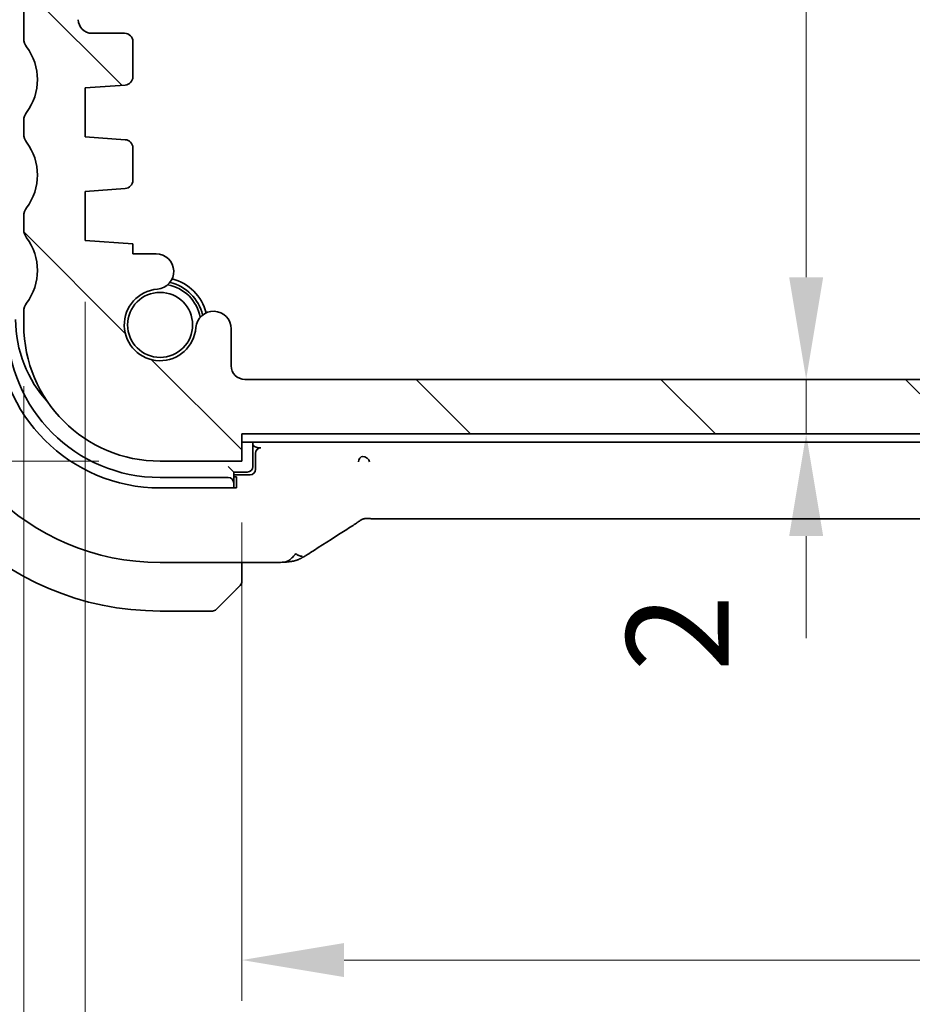
# Model space of a CAD drawing. Units: millimetres. Extents: x 22 to 3385, y 12 to 574.
# Drawn here: x 894 to 927, y 57 to 94 of the extents above; entities that cross this region are included whole.
import ezdxf

# ---------------------------------------------------------------- set-up
doc = ezdxf.new("R2010")
doc.units = ezdxf.units.MM
doc.header["$LTSCALE"] = 1.5
doc.layers.get('Defpoints').update_dxf_attribs({"lineweight": 25})
for name, color, linetype, lineweight in [('Dimension (ISO)', 7, 'Continuous', 18), ('Hatch (ISO)', 1, 'Continuous', 18), ('Visible (ISO)', 7, 'Continuous', 35)]:
    doc.layers.add(name, color=color, linetype=linetype, lineweight=lineweight)
doc.styles.add('Note Text (TK)', font='txt')
doc.dimstyles.new('Default - Method 1b (TK)', dxfattribs={"dimscale": 1.5, "dimtxt": 2.5, "dimasz": 2.5, "dimexe": 1, "dimexo": 1.5, "dimgap": 1, "dimtad": 1, "dimtoh": 1, "dimrnd": 1e-08, "dimdsep": 46, "dimtxsty": 'Note Text (TK)', "dimcen": 0.09, "dimdle": 5, "dimclrd": 100, "dimclre": 100, "dimclrt": 7, "dimadec": 1, "dimazin": 1, "dimtfac": 1, "dimtmove": 0, "dimatfit": 3, "dimfxl": 1, "dimtolj": 1, "dimlwd": -1, "dimlwe": -1, "dimarcsym": 0})

# ---------------------------------------------------------------- blocks, each defined once
blk = doc.blocks.new('*D32')
at = {"layer": 'Defpoints', "color": 0}
for p in [(895.07, 109.909), (876.313, 77.409), (899.57, 77.409)]:
    blk.add_point(p, dxfattribs=at)
at = {"layer": 'Dimension (ISO)', "color": 100}
for p, q in [((892.82, 109.909), (874.813, 109.909)), ((876.313, 106.159), (876.313, 81.159)), ((897.32, 77.409), (874.813, 77.409))]:
    blk.add_line(p, q, dxfattribs=at)
for points in [[(875.688, 106.159), (876.938, 106.159), (876.313, 109.909)], [(875.688, 81.159), (876.938, 81.159), (876.313, 77.409)]]:
    blk.add_solid(points, dxfattribs=at)
at = {"layer": 'Dimension (ISO)', "color": 7, "insert": (872.938, 89.291), "char_height": 3.75, "attachment_point": 4, "rotation": 90, "style": 'Note Text (TK)'}
blk.add_mtext('\\A1;32.5', dxfattribs=at)
blk = doc.blocks.new('*D33')
at = {"layer": 'Defpoints', "color": 0}
for p in [(863.525, 122.409), (899.57, 122.409), (899.57, 77.409)]:
    blk.add_point(p, dxfattribs=at)
at = {"layer": 'Dimension (ISO)', "color": 100}
for p, q in [((897.32, 122.409), (862.025, 122.409)), ((863.525, 81.159), (863.525, 118.659)), ((897.32, 77.409), (862.025, 77.409))]:
    blk.add_line(p, q, dxfattribs=at)
for points in [[(862.9, 118.659), (864.15, 118.659), (863.525, 122.409)], [(862.9, 81.159), (864.15, 81.159), (863.525, 77.409)]]:
    blk.add_solid(points, dxfattribs=at)
at = {"layer": 'Dimension (ISO)', "color": 7, "insert": (860.15, 97.416), "char_height": 3.75, "attachment_point": 4, "rotation": 90, "style": 'Note Text (TK)'}
blk.add_mtext('\\A1;45', dxfattribs=at)
blk = doc.blocks.new('*D39')
at = {"layer": 'Defpoints', "color": 0}
for p in [(902.57, 77.409), (991.57, 77.409), (902.57, 59.1)]:
    blk.add_point(p, dxfattribs=at)
at = {"layer": 'Dimension (ISO)', "color": 100}
for p, q in [((902.57, 75.159), (902.57, 57.6)), ((991.57, 75.159), (991.57, 57.6)), ((987.82, 59.1), (906.32, 59.1))]:
    blk.add_line(p, q, dxfattribs=at)
for points in [[(906.32, 59.725), (906.32, 58.475), (902.57, 59.1)], [(987.82, 59.725), (987.82, 58.475), (991.57, 59.1)]]:
    blk.add_solid(points, dxfattribs=at)
at = {"layer": 'Dimension (ISO)', "color": 7, "insert": (944.62, 62.475), "char_height": 3.75, "attachment_point": 4, "style": 'Note Text (TK)'}
blk.add_mtext('\\A1;89', dxfattribs=at)
blk = doc.blocks.new('*D40')
at = {"layer": 'Defpoints', "color": 0}
for p in [(896.82, 85.509), (997.32, 85.509), (896.82, 45.856)]:
    blk.add_point(p, dxfattribs=at)
at = {"layer": 'Dimension (ISO)', "color": 100}
for p, q in [((896.82, 83.259), (896.82, 44.356)), ((997.32, 83.259), (997.32, 44.356)), ((993.57, 45.856), (900.57, 45.856))]:
    blk.add_line(p, q, dxfattribs=at)
for points in [[(900.57, 46.481), (900.57, 45.231), (896.82, 45.856)], [(993.57, 46.481), (993.57, 45.231), (997.32, 45.856)]]:
    blk.add_solid(points, dxfattribs=at)
at = {"layer": 'Dimension (ISO)', "color": 7, "insert": (941.487, 49.231), "char_height": 3.75, "attachment_point": 4, "style": 'Note Text (TK)'}
blk.add_mtext('\\A1;100.5', dxfattribs=at)
blk = doc.blocks.new('*D41')
at = {"layer": 'Defpoints', "color": 0}
for p in [(894.57, 82.409), (999.57, 82.409), (999.57, 33.13)]:
    blk.add_point(p, dxfattribs=at)
at = {"layer": 'Dimension (ISO)', "color": 100}
for p, q in [((894.57, 80.159), (894.57, 31.63)), ((999.57, 80.159), (999.57, 31.63)), ((898.32, 33.13), (995.82, 33.13))]:
    blk.add_line(p, q, dxfattribs=at)
for points in [[(898.32, 33.755), (898.32, 32.505), (894.57, 33.13)], [(995.82, 33.755), (995.82, 32.505), (999.57, 33.13)]]:
    blk.add_solid(points, dxfattribs=at)
at = {"layer": 'Dimension (ISO)', "color": 7, "insert": (943.405, 36.505), "char_height": 3.75, "attachment_point": 4, "style": 'Note Text (TK)'}
blk.add_mtext('\\A1;105', dxfattribs=at)
blk = doc.blocks.new('*D44')
at = {"layer": 'Defpoints', "color": 0}
for p in [(903.07, 119.409), (902.679, 80.409), (923.272, 80.409)]:
    blk.add_point(p, dxfattribs=at)
at = {"layer": 'Dimension (ISO)', "color": 100}
for p, q in [((905.32, 119.409), (924.772, 119.409)), ((923.272, 115.659), (923.272, 84.159))]:
    blk.add_line(p, q, dxfattribs=at)
for points in [[(922.647, 115.659), (923.897, 115.659), (923.272, 119.409)], [(922.647, 84.159), (923.897, 84.159), (923.272, 80.409)]]:
    blk.add_solid(points, dxfattribs=at)
at = {"layer": 'Dimension (ISO)', "color": 7, "insert": (918.086, 101.835), "char_height": 3.75, "attachment_point": 4, "rotation": 90, "style": 'Note Text (TK)'}
blk.add_mtext('\\A1;39', dxfattribs=at)
blk = doc.blocks.new('*D45')
at = {"layer": 'Defpoints', "color": 0}
for p in [(902.679, 80.409), (902.57, 78.409), (923.272, 78.409)]:
    blk.add_point(p, dxfattribs=at)
at = {"layer": 'Dimension (ISO)', "color": 100}
for p, q in [((923.272, 84.159), (923.272, 87.909)), ((923.272, 80.409), (923.272, 78.409)), ((904.82, 78.409), (924.772, 78.409)), ((923.272, 74.659), (923.272, 70.909))]:
    blk.add_line(p, q, dxfattribs=at)
for points in [[(922.647, 84.159), (923.897, 84.159), (923.272, 80.409)], [(922.647, 74.659), (923.897, 74.659), (923.272, 78.409)]]:
    blk.add_solid(points, dxfattribs=at)
at = {"layer": 'Dimension (ISO)', "color": 7, "insert": (918.556, 69.686), "char_height": 3.75, "attachment_point": 4, "rotation": 90, "style": 'Note Text (TK)'}
blk.add_mtext('\\A1;2', dxfattribs=at)

msp = doc.modelspace()

# ---------------------------------------------------------------- hatches: boundary and pattern name
at = {"layer": 'Hatch (ISO)'}
h = msp.add_hatch(dxfattribs=at)
h.set_pattern_fill('ANSI31', color=256, scale=50.8, angle=90.00021, style=0)
h.set_pattern_definition([(135.0002, (589.25, -4), (-4.49011, -4.49014), [])])
edge = h.paths.add_edge_path()
edge.add_line((999.5698, 92.9091), (999.5698, 108.4091))
edge.add_ellipse((999.0698, 108.4091), major_axis=(0.5, 0), ratio=1, start_angle=0, end_angle=36.8699)
edge.add_ellipse((1001.0698, 109.9091), major_axis=(-1.6, -1.2), ratio=1, start_angle=323.1301, end_angle=360, ccw=False)
edge.add_line((999.0698, 109.9091), (998.1698, 109.9091))
edge.add_ellipse((998.1698, 109.6091), major_axis=(0, 0.3), ratio=1, start_angle=0, end_angle=90)
edge.add_line((997.8698, 109.6091), (997.8698, 108.3591))
edge.add_line((997.8698, 108.3591), (997.8698, 106.8591))
edge.add_line((997.8698, 106.8591), (997.8698, 106.6591))
edge.add_ellipse((997.5698, 106.6591), major_axis=(0.3, 0), ratio=1, start_angle=270, end_angle=360, ccw=False)
edge.add_line((997.5698, 106.3591), (996.1698, 106.3591))
edge.add_ellipse((996.1698, 106.6591), major_axis=(0, -0.3), ratio=1, start_angle=270, end_angle=360, ccw=False)
edge.add_line((995.8698, 106.6591), (995.8698, 106.8591))
edge.add_line((995.8698, 106.8591), (995.8698, 108.3591))
edge.add_line((995.8698, 108.3591), (995.8698, 109.6091))
edge.add_ellipse((995.5698, 109.6091), major_axis=(0.3, 0), ratio=1, start_angle=0, end_angle=90)
edge.add_line((995.5698, 109.9091), (994.6698, 109.9091))
edge.add_ellipse((994.6698, 109.6091), major_axis=(0, 0.3), ratio=1, start_angle=0, end_angle=90)
edge.add_line((994.3698, 109.6091), (994.3698, 105.9091))
edge.add_ellipse((995.3698, 105.9091), major_axis=(-1, 0), ratio=1, start_angle=0, end_angle=90)
edge.add_line((995.3698, 104.9091), (997.0698, 104.9091))
edge.add_ellipse((997.0698, 104.4091), major_axis=(0, 0.5), ratio=1, start_angle=270, end_angle=360, ccw=False)
edge.add_line((997.5698, 104.4091), (997.5698, 93.6091))
edge.add_ellipse((997.0698, 93.6091), major_axis=(0.5, 0), ratio=1, start_angle=270, end_angle=360, ccw=False)
edge.add_line((997.0698, 93.1091), (995.8698, 93.1091))
edge.add_ellipse((995.8698, 92.8091), major_axis=(0, 0.3), ratio=1, start_angle=0, end_angle=90)
edge.add_line((995.5698, 92.8091), (995.5698, 91.5112))
edge.add_ellipse((995.8698, 91.5112), major_axis=(-0.3, 0), ratio=1, start_angle=0, end_angle=86)
edge.add_line((995.8489, 91.2119), (997.3198, 91.1091))
edge.add_line((997.3198, 91.1091), (997.3198, 89.3091))
edge.add_line((997.3198, 89.3091), (995.8489, 89.2062))
edge.add_ellipse((995.8698, 88.9069), major_axis=(-0.0209, 0.2993), ratio=1, start_angle=0, end_angle=86)
edge.add_line((995.5698, 88.9069), (995.5698, 87.7112))
edge.add_ellipse((995.8698, 87.7112), major_axis=(-0.3, 0), ratio=1, start_angle=0, end_angle=86)
edge.add_line((995.8489, 87.4119), (997.3198, 87.3091))
edge.add_line((997.3198, 87.3091), (997.3198, 85.5091))
edge.add_line((997.3198, 85.5091), (995.5698, 85.3867))
edge.add_line((995.5698, 85.3867), (995.5698, 85.0185))
edge.add_line((995.5698, 85.0185), (994.7177, 85.0185))
edge.add_ellipse((994.7177, 84.3685), major_axis=(0, 0.65), ratio=1, start_angle=0, end_angle=175.68334)
edge.add_ellipse((994.5698, 82.4091), major_axis=(0.099, 1.3113), ratio=1, start_angle=98.63332, end_angle=360, ccw=False)
edge.add_ellipse((992.6104, 82.2611), major_axis=(0.6482, 0.0489), ratio=1, start_angle=0, end_angle=175.68334)
edge.add_line((991.9604, 82.2611), (991.9604, 80.9091))
edge.add_ellipse((991.4604, 80.9091), major_axis=(0.5, 0), ratio=1, start_angle=270, end_angle=360, ccw=False)
edge.add_line((991.4604, 80.4091), (902.6793, 80.4091))
edge.add_ellipse((902.6793, 80.9091), major_axis=(0, -0.5), ratio=1, start_angle=270, end_angle=360, ccw=False)
edge.add_line((902.1793, 80.9091), (902.1793, 82.2611))
edge.add_ellipse((901.5293, 82.2611), major_axis=(0.65, 0), ratio=1, start_angle=0, end_angle=175.68334)
edge.add_ellipse((899.5698, 82.4091), major_axis=(1.3113, -0.099), ratio=1, start_angle=98.63332, end_angle=360, ccw=False)
edge.add_ellipse((899.4219, 84.3685), major_axis=(0.0489, -0.6482), ratio=1, start_angle=0, end_angle=175.68334)
edge.add_line((899.4219, 85.0185), (898.5698, 85.0185))
edge.add_line((898.5698, 85.0185), (898.5698, 85.3867))
edge.add_line((898.5698, 85.3867), (896.8198, 85.5091))
edge.add_line((896.8198, 85.5091), (896.8198, 87.3091))
edge.add_line((896.8198, 87.3091), (898.2908, 87.4119))
edge.add_ellipse((898.2698, 87.7112), major_axis=(0.0209, -0.2993), ratio=1, start_angle=0, end_angle=86)
edge.add_line((898.5698, 87.7112), (898.5698, 88.9069))
edge.add_ellipse((898.2698, 88.9069), major_axis=(0.3, 0), ratio=1, start_angle=0, end_angle=86)
edge.add_line((898.2908, 89.2062), (896.8198, 89.3091))
edge.add_line((896.8198, 89.3091), (896.8198, 91.1091))
edge.add_line((896.8198, 91.1091), (898.2908, 91.2119))
edge.add_ellipse((898.2698, 91.5112), major_axis=(0.0209, -0.2993), ratio=1, start_angle=0, end_angle=86)
edge.add_line((898.5698, 91.5112), (898.5698, 92.8091))
edge.add_ellipse((898.2698, 92.8091), major_axis=(0.3, 0), ratio=1, start_angle=0, end_angle=90)
edge.add_line((898.2698, 93.1091), (897.0698, 93.1091))
edge.add_ellipse((897.0698, 93.6091), major_axis=(0, -0.5), ratio=1, start_angle=270, end_angle=360, ccw=False)
edge.add_line((896.5698, 93.6091), (896.5698, 104.4091))
edge.add_ellipse((897.0698, 104.4091), major_axis=(-0.5, 0), ratio=1, start_angle=270, end_angle=360, ccw=False)
edge.add_line((897.0698, 104.9091), (898.7698, 104.9091))
edge.add_ellipse((898.7698, 105.9091), major_axis=(0, -1), ratio=1, start_angle=0, end_angle=90)
edge.add_line((899.7698, 105.9091), (899.7698, 109.6091))
edge.add_ellipse((899.4698, 109.6091), major_axis=(0.3, 0), ratio=1, start_angle=0, end_angle=90)
edge.add_line((899.4698, 109.9091), (898.5698, 109.9091))
edge.add_ellipse((898.5698, 109.6091), major_axis=(0, 0.3), ratio=1, start_angle=0, end_angle=90)
edge.add_line((898.2698, 109.6091), (898.2698, 108.3591))
edge.add_line((898.2698, 108.3591), (898.2698, 106.8591))
edge.add_line((898.2698, 106.8591), (898.2698, 106.6591))
edge.add_ellipse((897.9698, 106.6591), major_axis=(0.3, 0), ratio=1, start_angle=270, end_angle=360, ccw=False)
edge.add_line((897.9698, 106.3591), (896.5698, 106.3591))
edge.add_ellipse((896.5698, 106.6591), major_axis=(0, -0.3), ratio=1, start_angle=270, end_angle=360, ccw=False)
edge.add_line((896.2698, 106.6591), (896.2698, 106.8591))
edge.add_line((896.2698, 106.8591), (896.2698, 108.3591))
edge.add_line((896.2698, 108.3591), (896.2698, 109.6091))
edge.add_ellipse((895.9698, 109.6091), major_axis=(0.3, 0), ratio=1, start_angle=0, end_angle=90)
edge.add_line((895.9698, 109.9091), (895.0698, 109.9091))
edge.add_ellipse((893.0698, 109.9091), major_axis=(2, 0), ratio=1, start_angle=323.1301, end_angle=360, ccw=False)
edge.add_ellipse((895.0698, 108.4091), major_axis=(-0.4, 0.3), ratio=1, start_angle=0, end_angle=36.8699)
edge.add_line((894.5698, 108.4091), (894.5698, 92.9091))
edge.add_ellipse((895.0698, 92.9091), major_axis=(-0.5, 0), ratio=1, start_angle=0, end_angle=36.8699)
edge.add_ellipse((893.0698, 91.4091), major_axis=(1.6, 1.2), ratio=1, start_angle=286.2602, end_angle=360, ccw=False)
edge.add_ellipse((895.0698, 89.9091), major_axis=(-0.4, 0.3), ratio=1, start_angle=0, end_angle=36.8699)
edge.add_line((894.5698, 89.9091), (894.5698, 89.4091))
edge.add_ellipse((895.0698, 89.4091), major_axis=(-0.5, 0), ratio=1, start_angle=0, end_angle=36.8699)
edge.add_ellipse((893.0698, 87.9091), major_axis=(1.6, 1.2), ratio=1, start_angle=286.2602, end_angle=360, ccw=False)
edge.add_ellipse((895.0698, 86.4091), major_axis=(-0.4, 0.3), ratio=1, start_angle=0, end_angle=36.8699)
edge.add_line((894.5698, 86.4091), (894.5698, 85.9091))
edge.add_ellipse((895.0698, 85.9091), major_axis=(-0.5, 0), ratio=1, start_angle=0, end_angle=36.8699)
edge.add_ellipse((893.0698, 84.4091), major_axis=(1.6, 1.2), ratio=1, start_angle=286.2602, end_angle=360, ccw=False)
edge.add_ellipse((895.0698, 82.9091), major_axis=(-0.4, 0.3), ratio=1, start_angle=0, end_angle=36.8699)
edge.add_line((894.5698, 82.9091), (894.5698, 82.4091))
edge.add_ellipse((899.5698, 82.4091), major_axis=(-5, 0), ratio=1, start_angle=0, end_angle=90)
edge.add_line((899.5698, 77.4091), (902.5698, 77.4091))
edge.add_line((902.5698, 77.4091), (902.5698, 78.4091))
edge.add_line((902.5698, 78.4091), (991.5698, 78.4091))
edge.add_line((991.5698, 78.4091), (991.5698, 77.4091))
edge.add_line((991.5698, 77.4091), (994.5698, 77.4091))
edge.add_ellipse((994.5698, 82.4091), major_axis=(0, -5), ratio=1, start_angle=0, end_angle=90)
edge.add_line((999.5698, 82.4091), (999.5698, 82.9091))
edge.add_ellipse((999.0698, 82.9091), major_axis=(0.5, 0), ratio=1, start_angle=0, end_angle=36.8699)
edge.add_ellipse((1001.0698, 84.4091), major_axis=(-1.6, -1.2), ratio=1, start_angle=286.2602, end_angle=360, ccw=False)
edge.add_ellipse((999.0698, 85.9091), major_axis=(0.4, -0.3), ratio=1, start_angle=0, end_angle=36.8699)
edge.add_line((999.5698, 85.9091), (999.5698, 86.4091))
edge.add_ellipse((999.0698, 86.4091), major_axis=(0.5, 0), ratio=1, start_angle=0, end_angle=36.8699)
edge.add_ellipse((1001.0698, 87.9091), major_axis=(-1.6, -1.2), ratio=1, start_angle=286.2602, end_angle=360, ccw=False)
edge.add_ellipse((999.0698, 89.4091), major_axis=(0.4, -0.3), ratio=1, start_angle=0, end_angle=36.8699)
edge.add_line((999.5698, 89.4091), (999.5698, 89.9091))
edge.add_ellipse((999.0698, 89.9091), major_axis=(0.5, 0), ratio=1, start_angle=0, end_angle=36.8699)
edge.add_ellipse((1001.0698, 91.4091), major_axis=(-1.6, -1.2), ratio=1, start_angle=286.2602, end_angle=360, ccw=False)
edge.add_ellipse((999.0698, 92.9091), major_axis=(0.4, -0.3), ratio=1, start_angle=0, end_angle=36.8699)

# ---------------------------------------------------------------- linework, layer by layer
at = {"layer": 'Visible (ISO)'}
for p, q in [((894.5698, 108.4091), (894.5698, 92.9091)), ((898.2698, 93.1091), (897.0698, 93.1091)), ((898.5698, 91.5112), (898.5698, 92.8091)), ((896.8198, 91.1091), (898.2908, 91.2119)), ((896.8198, 89.3091), (896.8198, 91.1091)), ((894.5698, 89.9091), (894.5698, 89.4091)), ((898.2908, 89.2062), (896.8198, 89.3091)), ((898.5698, 87.7112), (898.5698, 88.9069)), ((896.8198, 87.3091), (898.2908, 87.4119)), ((896.8198, 85.5091), (896.8198, 87.3091)), ((894.5698, 86.4091), (894.5698, 85.9091)), ((898.5698, 85.3867), (896.8198, 85.5091)), ((898.5698, 85.0185), (898.5698, 85.3867)), ((899.4219, 85.0185), (898.5698, 85.0185)), ((894.5698, 82.9091), (894.5698, 82.4091)), ((902.1793, 80.9091), (902.1793, 82.2611)), ((991.4604, 80.4091), (902.6793, 80.4091)), ((902.5698, 77.4091), (902.5698, 78.4091)), ((902.5698, 78.4091), (991.5698, 78.4091)), ((902.5698, 78.1091), (991.5698, 78.1091)), ((902.9698, 77.2091), (902.9698, 78.1091)), ((903.0698, 77.6952), (903.0698, 77.1091)), ((903.2188, 77.8951), (903.2697, 77.8951)), ((899.5698, 77.4091), (902.5698, 77.4091)), ((902.0698, 77.2091), (902.2698, 77.0091)), ((902.2698, 76.6159), (902.2698, 77.0091)), ((902.2698, 77.0091), (902.7698, 77.0091)), ((902.0698, 76.8091), (899.5698, 76.8091)), ((902.8702, 76.9091), (902.2698, 76.9091)), ((902.2698, 76.8321), (902.3698, 76.8321)), ((902.2698, 76.5002), (902.2698, 76.6159)), ((902.3698, 76.8321), (902.3698, 76.4266)), ((902.3698, 76.4266), (899.5698, 76.4266)), ((902.2698, 76.4266), (902.2698, 76.5002)), ((986.3929, 75.2922), (907.7468, 75.2922)), ((903.3801, 73.6875), (899.5698, 73.6875)), ((902.5698, 73.1634), (902.5698, 73.6875)), ((902.3221, 72.6613), (901.6284, 71.9676)), ((899.5698, 71.9091), (901.487, 71.9091))]:
    msp.add_line(p, q, dxfattribs=at)
msp.add_circle((899.5698, 82.4091), 1.1933, dxfattribs=at)
for centre, radius, start, end in [((897.0698, 93.6091), 0.5, 180, 270), ((895.0698, 92.9091), 0.5, 180, 216.8699), ((898.2698, 92.8091), 0.3, 0, 90), ((893.0698, 91.4091), 2, 323.1301, 36.8699), ((898.2698, 91.5112), 0.3, 274, 0), ((895.0698, 89.9091), 0.5, 143.1301, 180), ((895.0698, 89.4091), 0.5, 180, 216.8699), ((893.0698, 87.9091), 2, 323.1301, 36.8699), ((898.2698, 88.9069), 0.3, 0, 86), ((898.2698, 87.7112), 0.3, 274, 0), ((895.0698, 86.4091), 0.5, 143.1301, 180), ((895.0698, 85.9091), 0.5, 180, 216.8699), ((893.0698, 84.4091), 2, 323.1301, 36.8699), ((899.4219, 84.3685), 0.65, 274.31666, 90), ((899.5698, 82.4091), 1.5, 10.88509, 79.11491), ((899.5698, 82.4091), 1.6, 13.13015, 76.86985), ((899.5698, 82.4091), 1.75, 14.7237, 75.2763), ((899.5698, 82.4091), 1.315, 94.31666, 355.68334), ((895.0698, 82.9091), 0.5, 143.1301, 180), ((901.5293, 82.2611), 0.65, 0, 175.68334), ((899.5698, 82.4091), 10.5, 180, 270), ((899.5698, 82.4091), 8.7216, 180, 270), ((899.5698, 82.4091), 5.9825, 180, 270), ((899.5698, 82.4091), 5.6, 180, 270), ((898.7698, 82.6091), 4.5, 180, 222.70644), ((899.5698, 82.4091), 5, 180, 270), ((902.6793, 80.9091), 0.5, 180, 270), ((902.7698, 77.2091), 0.2, 270, 0), ((902.3698, 72.9919), 0.2, 337.5, 0), ((902.3698, 72.9919), 0.2, 315, 337.42191), ((901.487, 72.1091), 0.2, 270, 315)]:
    msp.add_arc(centre, radius, start, end, dxfattribs=at)
for centre, major_axis, ratio, start_param, end_param in [((903.27, 77.695), (-0.1416, 0.1416), 0.9987828, 5.4983961, 7.0679745), ((902.8697, 77.1095), (0.0896, -0.1795), 0.9969593, 5.8212417, 7.3896036), ((902.0698, 76.6159), (0.2, 0), 0.9656888, 0, 1.5707963), ((905.9314, 75.5418), (0.4264, -0.6769), 0.5272512, 6.2819445, 6.2831114)]:
    msp.add_ellipse(centre, major_axis=major_axis, ratio=ratio, start_param=start_param, end_param=end_param, dxfattribs=at)
for points, knots in [([(902.9698, 78.0011), (902.9871, 77.9867), (903.005, 77.973), (903.0781, 77.9247), (903.1221, 77.9103), (903.1736, 77.898), (903.1961, 77.8951), (903.2186, 77.8951)], [-0.018992518, -0.018992518, -0.018992518, -0.018992518, -0.015849863, -0.015849863, -0.006760595, -0.006760595, 0, 0, 0, 0]), ([(906.9921, 77.584), (906.9919, 77.584), (906.9917, 77.584), (906.9296, 77.5796), (906.8473, 77.4835), (906.8441, 77.3804)], [-0.00053164, -0.00053164, -0.00053164, -0.00053164, 0, 0, 0.15459197, 0.15459197, 0.15459197, 0.15459197]), ([(907.2468, 77.3842), (907.242, 77.4872), (907.1148, 77.5811), (906.9929, 77.584), (906.9925, 77.584), (906.9921, 77.584)], [-0.15459199, -0.15459199, -0.15459199, -0.15459199, 0, 0, 0.00053164, 0.00053164, 0.00053164, 0.00053164]), ([(907.0339, 75.2908), (907.0292, 75.2894), (907.0249, 75.288), (907.0167, 75.2853), (907.0129, 75.284), (907.0026, 75.2802), (906.9967, 75.2777), (906.9801, 75.2704), (906.9726, 75.2664), (906.9555, 75.2568), (906.9438, 75.2495), (906.8987, 75.2208), (906.8614, 75.1942), (906.8089, 75.1581), (906.7925, 75.1469), (906.7757, 75.1356)], [0, 0, 0, 0, 0.001604247, 0.001604247, 0.003344651, 0.003344651, 0.006613837, 0.006613837, 0.013513398, 0.013513398, 0.02361854, 0.02361854, 0.048064274, 0.048064274, 0.058919347, 0.058919347, 0.058919347, 0.058919347]), ([(907.312, 75.2973), (907.2587, 75.299), (907.2108, 75.3024), (907.1404, 75.3036), (907.122, 75.3035), (907.1002, 75.3024), (907.0921, 75.3018), (907.0766, 75.2997), (907.0709, 75.2988), (907.0604, 75.2969), (907.0556, 75.2959), (907.0452, 75.2937), (907.0395, 75.2923), (907.0339, 75.2907)], [0.000007206, 0.000007206, 0.000007206, 0.000007206, 0.02140801, 0.02140801, 0.030605887, 0.030605887, 0.034897391, 0.034897391, 0.036997732, 0.036997732, 0.038616438, 0.038616438, 0.04035234, 0.04035234, 0.04035234, 0.04035234]), ([(907.7468, 75.2922), (907.674, 75.2922), (907.5996, 75.2923), (907.4903, 75.2934), (907.4524, 75.2939), (907.3791, 75.2953), (907.3437, 75.2962), (907.312, 75.2973)], [0, 0, 0, 0, 0.021823589, 0.021823589, 0.033952219, 0.033952219, 0.046794875, 0.046794875, 0.046794875, 0.046794875]), ([(906.7757, 75.1356), (906.7244, 75.1008), (906.6676, 75.0631), (906.5279, 74.9724), (906.4426, 74.9183), (906.3577, 74.8649)], [0, 0, 0, 0, 0.03352093, 0.03352093, 0.069081519, 0.069081519, 0.069081519, 0.069081519]), ([(904.5531, 74.0181), (904.5187, 73.9736), (904.444, 73.8915), (904.3073, 73.7629), (904.1763, 73.7046), (904.1051, 73.7005)], [0, 0, 0, 0, 0.33333333, 0.66666667, 0.95364827, 0.95364827, 0.95364827, 0.95364827]), ([(904.542, 73.7641), (904.5127, 73.7551), (904.4828, 73.7474), (904.4451, 73.7388), (904.4337, 73.7364), (904.4021, 73.73), (904.3798, 73.7259), (904.2933, 73.7137), (904.2317, 73.7087), (904.1392, 73.7025), (904.1226, 73.7015), (904.1051, 73.7005)], [0, 0, 0, 0, 0.012129647, 0.012129647, 0.019722938, 0.019722938, 0.033998869, 0.033998869, 0.076834788, 0.076834788, 0.085815947, 0.085815947, 0.085815947, 0.085815947]), ([(904.8786, 73.9213), (904.8533, 73.9065), (904.8291, 73.8926), (904.7904, 73.871), (904.7755, 73.8627), (904.7522, 73.8502), (904.7444, 73.846), (904.7273, 73.8372), (904.7181, 73.8326), (904.6962, 73.8221), (904.6832, 73.8162), (904.6605, 73.8064), (904.6509, 73.8024), (904.6325, 73.795), (904.6233, 73.7915), (904.5926, 73.78), (904.5717, 73.7731), (904.5487, 73.7661), (904.5453, 73.765), (904.542, 73.7641)], [0, 0, 0, 0, 0.009073334, 0.009073334, 0.015122071, 0.015122071, 0.017911691, 0.017911691, 0.020966791, 0.020966791, 0.025225953, 0.025225953, 0.028391912, 0.028391912, 0.03168958, 0.03168958, 0.039760176, 0.039760176, 0.041166674, 0.041166674, 0.041166674, 0.041166674]), ([(904.6259, 73.9637), (904.6381, 73.9564), (904.6879, 73.9306), (904.7462, 73.9177), (904.7871, 73.9132)], [0.22201626, 0.22201626, 0.22201626, 0.22201626, 0.33333333, 0.66666667, 0.66666667, 0.66666667, 0.66666667]), ([(905.0934, 74.0544), (905.0788, 74.0448), (905.0625, 74.034), (905.0321, 74.0145), (905.0196, 74.0066), (904.9874, 73.9865), (904.9665, 73.9737), (904.9258, 73.9492), (904.9056, 73.9371), (904.8836, 73.9242), (904.8811, 73.9227), (904.8786, 73.9213)], [0, 0, 0, 0, 0.008310269, 0.008310269, 0.01333972, 0.01333972, 0.02066795, 0.02066795, 0.027617765, 0.027617765, 0.028513359, 0.028513359, 0.028513359, 0.028513359]), ([(904.1051, 73.7005), (904.0691, 73.6985), (904.0289, 73.6966), (903.9467, 73.6936), (903.9058, 73.6924), (903.7951, 73.6898), (903.7193, 73.6887), (903.5753, 73.6876), (903.5066, 73.6875), (903.419, 73.6875), (903.3995, 73.6875), (903.3801, 73.6875)], [0, 0, 0, 0, 0.018604398, 0.018604398, 0.033986836, 0.033986836, 0.057490326, 0.057490326, 0.077928304, 0.077928304, 0.083767536, 0.083767536, 0.083767536, 0.083767536]), ([(902.5698, 73.0368), (902.5698, 73.0426), (902.5698, 73.0489), (902.5698, 73.0556), (902.5698, 73.0623), (902.5698, 73.0693), (902.5698, 73.0765), (902.5698, 73.0837), (902.5698, 73.0911), (902.5698, 73.0985), (902.5698, 73.1058), (902.5698, 73.1132), (902.5698, 73.1206), (902.5698, 73.1222), (902.5698, 73.1238), (902.5698, 73.1255), (902.5698, 73.1312), (902.5698, 73.1369), (902.5698, 73.1425), (902.5698, 73.1497), (902.5698, 73.1567), (902.5698, 73.1634)], [0.5, 0.5, 0.5, 0.5, 0.58502424, 0.58502424, 0.58502424, 0.66947181, 0.66947181, 0.66947181, 0.75324782, 0.75324782, 0.75324782, 0.83626522, 0.83626522, 0.83626522, 0.85443497, 0.85443497, 0.85443497, 0.91835525, 0.91835525, 0.91835525, 1, 1, 1, 1]), ([(902.5698, 72.9919), (902.5698, 72.9919), (902.5698, 72.9919), (902.5698, 72.9921), (902.5698, 72.9924), (902.5698, 72.9928), (902.5698, 72.9936), (902.5698, 72.9944), (902.5698, 72.9956), (902.5698, 72.9971), (902.5698, 72.9987), (902.5698, 73.0007), (902.5698, 73.0031), (902.5698, 73.0056), (902.5698, 73.0085), (902.5698, 73.0117), (902.5698, 73.0151), (902.5698, 73.0188), (902.5698, 73.023), (902.5698, 73.0272), (902.5698, 73.0319), (902.5698, 73.0368)], [0, 0, 0, 0, 0.07187067, 0.07187067, 0.07187067, 0.14250295, 0.14250295, 0.14250295, 0.21256871, 0.21256871, 0.21256871, 0.28268769, 0.28268769, 0.28268769, 0.35348445, 0.35348445, 0.35348445, 0.42564648, 0.42564648, 0.42564648, 0.5, 0.5, 0.5, 0.5]), ([(902.3221, 72.6613), (902.3278, 72.667), (902.3334, 72.6726), (902.3394, 72.6786), (902.3453, 72.6846), (902.3516, 72.6908), (902.3582, 72.6974), (902.3647, 72.7039), (902.3716, 72.7108), (902.3785, 72.7177), (902.3855, 72.7247), (902.3927, 72.7319), (902.3997, 72.7389), (902.4068, 72.746), (902.4137, 72.7529), (902.4205, 72.7597), (902.4272, 72.7664), (902.4337, 72.7729), (902.4399, 72.7791), (902.4461, 72.7853), (902.452, 72.7913), (902.4577, 72.7969)], [0, 0, 0, 0, 0.071275, 0.071275, 0.071275, 0.14246065, 0.14246065, 0.14246065, 0.21364074, 0.21364074, 0.21364074, 0.28489899, 0.28489899, 0.28489899, 0.35632005, 0.35632005, 0.35632005, 0.42799051, 0.42799051, 0.42799051, 0.5, 0.5, 0.5, 0.5]), ([(902.4577, 72.7969), (902.4633, 72.8025), (902.4687, 72.8079), (902.4737, 72.8129), (902.4787, 72.8179), (902.4833, 72.8225), (902.4874, 72.8266), (902.4915, 72.8307), (902.495, 72.8343), (902.498, 72.8372), (902.501, 72.8402), (902.5034, 72.8426), (902.5052, 72.8444), (902.5069, 72.8461), (902.5081, 72.8474), (902.509, 72.8482), (902.5101, 72.8493), (902.5107, 72.8499), (902.511, 72.8502), (902.5113, 72.8505), (902.5113, 72.8505), (902.5113, 72.8505)], [0.5, 0.5, 0.5, 0.5, 0.57172447, 0.57172447, 0.57172447, 0.6426242, 0.6426242, 0.6426242, 0.71336021, 0.71336021, 0.71336021, 0.78457822, 0.78457822, 0.78457822, 0.85049403, 0.85049403, 0.85049403, 0.92879556, 0.92879556, 0.92879556, 1, 1, 1, 1])]:
    msp.add_open_spline(points, degree=3, knots=knots, dxfattribs=at)
for points in [[(906.3573, 74.8646), (905.8838, 74.5664), (905.4495, 74.2881), (905.0929, 74.054)], [(904.5531, 74.0181), (904.5779, 73.9962), (904.6014, 73.9782), (904.6259, 73.9637)]]:
    msp.add_open_spline(points, degree=3, dxfattribs=at)

# ---------------------------------------------------------------- dimensions: what is measured, and where the dimension line sits
at = {"layer": 'Dimension (ISO)', "color": 100}
for base, p1, p2, angle, override, picture, middle in [((863.5246, 122.4091), (899.5698, 77.4091), (899.5698, 122.4091), 90, {"dimtoh": 0, "dimdec": 2, "dimtp": 0, "dimtm": 0, "dimtdec": 2, "dimtofl": 0, "dimatfit": 1}, '*D33', (863.5246, 99.9091)), ((923.2722, 80.4091), (903.0698, 119.4091), (902.6793, 80.4091), 90, {"dimtoh": 0, "dimse2": 1, "dimtofl": 0, "dimtmove": 2, "dimatfit": 1}, '*D44', (918.0857, 104.2743)), ((876.3128, 77.4091), (895.0698, 109.9091), (899.5698, 77.4091), 90, {"dimtoh": 0, "dimdec": 2, "dimtp": 0, "dimtm": 0, "dimtdec": 2, "dimtofl": 0, "dimatfit": 1}, '*D32', (876.3128, 93.6591)), ((923.2722, 78.4091), (902.6793, 80.4091), (902.5698, 78.4091), 90, {"dimtoh": 0, "dimse1": 1, "dimtmove": 2, "dimatfit": 1}, '*D45', (918.556, 70.7728)), ((896.8198, 45.8562), (997.3198, 85.5091), (896.8198, 85.5091), 180, {"dimtoh": 0, "dimdec": 2, "dimtp": 0, "dimtm": 0, "dimtdec": 2, "dimtofl": 0, "dimatfit": 1}, '*D40', (947.0698, 45.8562)), ((999.5698, 33.1302), (894.5698, 82.4091), (999.5698, 82.4091), 180, {"dimtoh": 0, "dimdec": 2, "dimtp": 0, "dimtm": 0, "dimtdec": 2, "dimtofl": 0, "dimatfit": 1}, '*D41', (947.0698, 33.1302)), ((902.5698, 59.0995), (991.5698, 77.4091), (902.5698, 77.4091), 180, {"dimtoh": 0, "dimdec": 2, "dimtp": 0, "dimtm": 0, "dimtdec": 2, "dimtofl": 0, "dimatfit": 1}, '*D39', (947.0698, 59.0995))]:
    dim = msp.add_linear_dim(base=base, p1=p1, p2=p2, angle=angle, dimstyle='Default - Method 1b (TK)', override=override, dxfattribs=at)
    dim.commit()
    dim.dimension.update_dxf_attribs({"geometry": picture, "text_midpoint": middle, "dimtype": 160})

doc.saveas('drawing.dxf')
